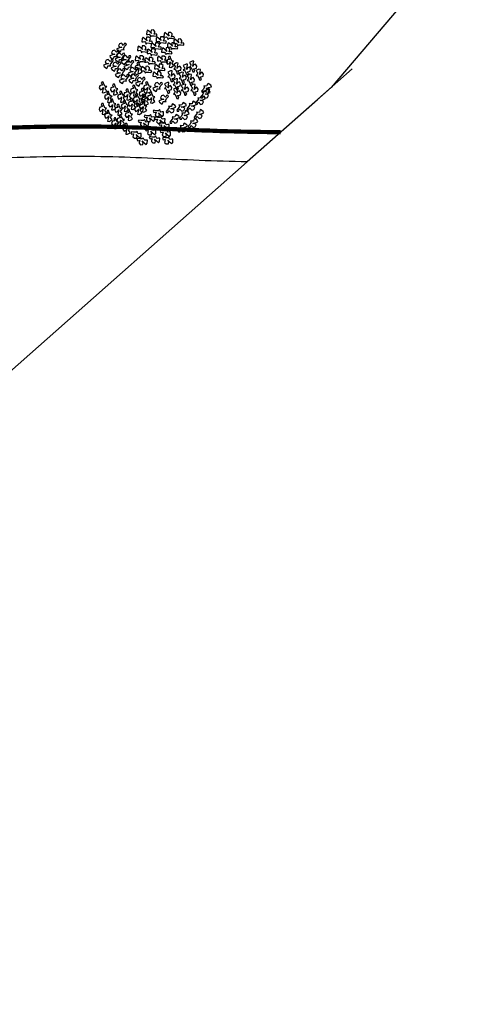
# Model space of a CAD drawing. Units: millimetres. Extents: x 2639 to 2782, y 1632 to 1773.
# Drawn here: x 2764 to 2782, y 1671 to 1711 of the extents above; entities that cross this region are included whole.
import ezdxf

# ---------------------------------------------------------------- set-up
doc = ezdxf.new("R2010")
doc.units = ezdxf.units.MM
doc.linetypes.add('71800', pattern=[0])
for name, color, linetype in [('zeleň', 75, 'Continuous'), ('ÚP', 250, 'Continuous'), ('řezy', 7, 'Continuous')]:
    doc.layers.add(name, color=color, linetype=linetype)

# ---------------------------------------------------------------- blocks, each defined once
blk = doc.blocks.new('BRANCHS', base_point=(1.485, 0.588))
for p, q in [((1.515, 0.652), (1.486, 0.637)), ((1.486, 0.637), (1.492, 0.625)), ((1.492, 0.625), (1.502, 0.614)), ((1.502, 0.614), (1.497, 0.601)), ((1.531, 0.65), (1.515, 0.652)), ((1.52, 0.596), (1.526, 0.621)), ((1.529, 0.612), (1.52, 0.596)), ((1.526, 0.621), (1.531, 0.65)), ((1.549, 0.62), (1.529, 0.612)), ((1.562, 0.6), (1.549, 0.62)), ((1.497, 0.601), (1.486, 0.588)), ((1.486, 0.588), (1.5, 0.588)), ((1.5, 0.588), (1.514, 0.563)), ((1.514, 0.563), (1.521, 0.541)), ((1.521, 0.541), (1.534, 0.54)), ((1.529, 0.572), (1.548, 0.576)), ((1.531, 0.565), (1.529, 0.572)), ((1.541, 0.554), (1.531, 0.565)), ((1.534, 0.54), (1.541, 0.554)), ((1.548, 0.576), (1.557, 0.579)), ((1.557, 0.579), (1.562, 0.6))]:
    blk.add_line(p, q)
blk = doc.blocks.new('TREE-10')
at = {"xscale": 120, "yscale": 120, "zscale": 120}
for p, rotation in [((-4.3, 67.8), 60.00000000000001), ((17.1, 64.8), 60.00000000000001), ((-36.9, 52), 120), ((-9.9, 58.9), 60.00000000000001), ((1.2, 51.9), 60.00000000000001), ((7.4, 59.3), 60.00000000000001), ((21.5, 52.2), 60.00000000000001), ((29.1, 56.7), 60.00000000000001), ((-45.5, 43.5), 120), ((-38.9, 39.8), 120), ((-15.4, 48.2), 60.00000000000001), ((-3.6, 44.5), 60.00000000000001), ((14.3, 46), 60.00000000000001), ((-53.1, 32), 120), ((-43.8, 28.7), 120), ((-31.3, 36.8), 120), ((-27.9, 30.6), 120), ((-18.1, 36), 60.00000000000001), ((-14.4, 30.7), 180), ((-6.4, 33.8), 60.00000000000001), ((5.7, 25.6), 60.00000000000001), ((9.1, 35.6), 60.00000000000001), ((24.2, 38.1), 180), ((-38.6, 20.6), 120), ((-22.7, 22.1), 120), ((-22, 13.9), 120), ((-10.9, 23), 60.00000000000001), ((3.6, 16.4), 60.00000000000001), ((-58.3, 6.7), 180), ((-33.8, 13.2), 120), ((-13.8, 9.9), 120), ((-3.7, 6.7), 180), ((7.6, 3.6), 120), ((-51.7, -5.1), 180), ((-44.5, 4.1), 180), ((-35.8, -4.8), 180), ((-28.2, -2.2), 180), ((-20, 2.6), 180), ((-9.3, -1.4), 180), ((59.9, 0.7), 299.9999999999999), ((61.3, 7.7), 299.9999999999999), ((-46.9, -14.4), 180), ((-31.3, -16.2), 180), ((-22.7, -13.6), 180), ((-16.5, -8.1), 180), ((-8.9, -17), 180), ((-6.8, -8.5), 180), ((1.1, -5.9), 180), ((14.9, -11.9), 120), ((30.6, -15.6), 299.9999999999999), ((43, -14.1), 299.9999999999999), ((53.7, -7.1), 299.9999999999999), ((-58.6, -19.9), 180), ((-51.7, -28.4), 180), ((-39.3, -21), 180), ((-26.5, -27.3), 180), ((-14.8, -19.9), 180), ((6.7, -21.4), 240), ((17.5, -17.4), 299.9999999999999), ((34.1, -25.6), 299.9999999999999), ((52, -24.5), 299.9999999999999), ((-43.1, -37.3), 180), ((-36.5, -33.6), 180), ((-11.6, -33.6), 240), ((-4.3, -27.7), 240), ((8.4, -29.9), 240), ((13.6, -36.9), 240), ((22, -30.4), 299.9999999999999), ((44.8, -35.5), 299.9999999999999), ((-29.3, -44.3), 180), ((-20.9, -48), 240), ((-2.9, -43.9), 240), ((15.3, -46.1), 240), ((32, -41.1), 299.9999999999999), ((-13.3, -56.1), 240), ((1.9, -53.9), 240), ((18.1, -55), 240)]:
    blk.add_blockref('BRANCHS', p, dxfattribs=dict(at, rotation=rotation))
for p in [(43.4, 30.5), (16.8, 18.6), (24.1, 28.2), (30.6, 16.8), (35.8, 26.8), (51.7, 20.5), (23.4, 8.7), (40.6, 14.2), (12.7, 4.2), (23.7, -2.4), (33.4, 2), (45.1, 2)]:
    blk.add_blockref('BRANCHS', p, dxfattribs=at)

msp = doc.modelspace()

# ---------------------------------------------------------------- linework, layer by layer
for p, q in [((2774.54, 1706.42), (2777.424, 1708.979, -1.338)), ((2773.2, 1705.243), (2776.026, 1707.742, -1.33))]:
    msp.add_line(p, q)
at = {"layer": 'ÚP', "color": 7, "linetype": '71800'}
msp.add_polyline3d([(2782.058, 1714.657, -1.379), (2776.575, 1708.228, -1.335), (2760.585, 1694.088, -1.165), (2745.525, 1680.728, -0.955), (2735.245, 1671.608, -0.784), (2729.935, 1666.898, -0.695), (2719.475, 1657.748, -0.555), (2716.165, 1655.078, -0.455), (2708.225, 1649.308, -0.305), (2702.355, 1645.648, -0.185), (2696.945, 1642.798, -0.155), (2687.235, 1638.268, -0.025), (2685.678, 1637.736, -0.019), (2684.515, 1637.338, -0.015), (2674.945, 1634.288, 0.195), (2667.685, 1633.028, 0.405), (2665.855, 1632.828, 0.455), (2654.775, 1632.108, 0.655), (2646.715, 1632.268, 0.775), (2641.725, 1632.408, 0.915), (2641.245, 1632.428, 1.035), (2640.269, 1633.701, 1.266), (2639.175, 1635.128, 1.525), (2640.275, 1639.998, 2.015)], dxfattribs=at)
at = {"layer": 'řezy', "linetype": 'Continuous', "lineweight": 200}
msp.add_open_spline([(2741.445, 1698.83), (2742.427, 1699.501), (2744.015, 1700.568), (2744.788, 1701.064), (2746.368, 1701.996), (2747.174, 1702.435), (2749.062, 1703.384), (2750.153, 1703.875), (2752.246, 1704.712), (2753.25, 1705.072), (2755.002, 1705.593), (2755.738, 1705.782), (2757.98, 1706.24), (2759.481, 1706.395), (2761.821, 1706.54), (2762.671, 1706.573), (2764.357, 1706.628), (2765.204, 1706.65), (2766.723, 1706.659), (2767.397, 1706.653), (2768.736, 1706.613), (2769.399, 1706.583), (2770.846, 1706.516), (2771.624, 1706.484), (2773.113, 1706.443), (2773.821, 1706.43), (2774.54, 1706.42)], degree=3, knots=[93.081935, 93.081935, 93.081935, 93.081935, 110.536167, 113.20701, 113.20701, 115.877852, 115.877852, 119.353102, 119.353102, 122.430148, 122.430148, 124.6051, 124.6051, 128.955005, 128.955005, 131.463161, 131.463161, 133.971316, 133.971316, 135.942175, 135.942175, 137.913034, 137.913034, 140.287634, 140.287634, 142.427428, 142.427428, 142.427428, 142.427428], dxfattribs=at)
at = {"layer": 'řezy', "linetype": 'Continuous'}
msp.add_open_spline([(2691.218, 1681.619), (2692.188, 1681.715), (2694.895, 1681.994), (2699.517, 1682.521), (2705.462, 1683.811), (2711.655, 1684.966), (2717.616, 1686.699), (2723.177, 1688.873), (2728.862, 1691.12), (2734.646, 1693.145), (2740.09, 1696.275), (2745.329, 1700.229), (2751.126, 1703.137), (2757.214, 1705.12), (2762.574, 1705.393), (2767.415, 1705.502), (2770.672, 1705.308), (2772.553, 1705.257), (2773.2, 1705.243)], degree=3, knots=[54.420421, 54.420421, 54.420421, 54.420421, 57.348312, 62.591315, 68.357234, 75.587751, 81.482815, 86.94686, 93.488517, 99.835307, 105.283509, 112.245664, 119.493042, 124.634635, 131.332372, 135.470188, 139.171929, 141.114288, 141.114288, 141.114288, 141.114288], dxfattribs=at)

# ---------------------------------------------------------------- block references
at = {"layer": 'zeleň', "color": 0, "xscale": 0.03267825824342667, "yscale": 0.03267825824342667, "zscale": 0.03267825824342667}
msp.add_blockref('TREE-10', (2769.448, 1708.038), dxfattribs=at)

doc.saveas('drawing.dxf')
